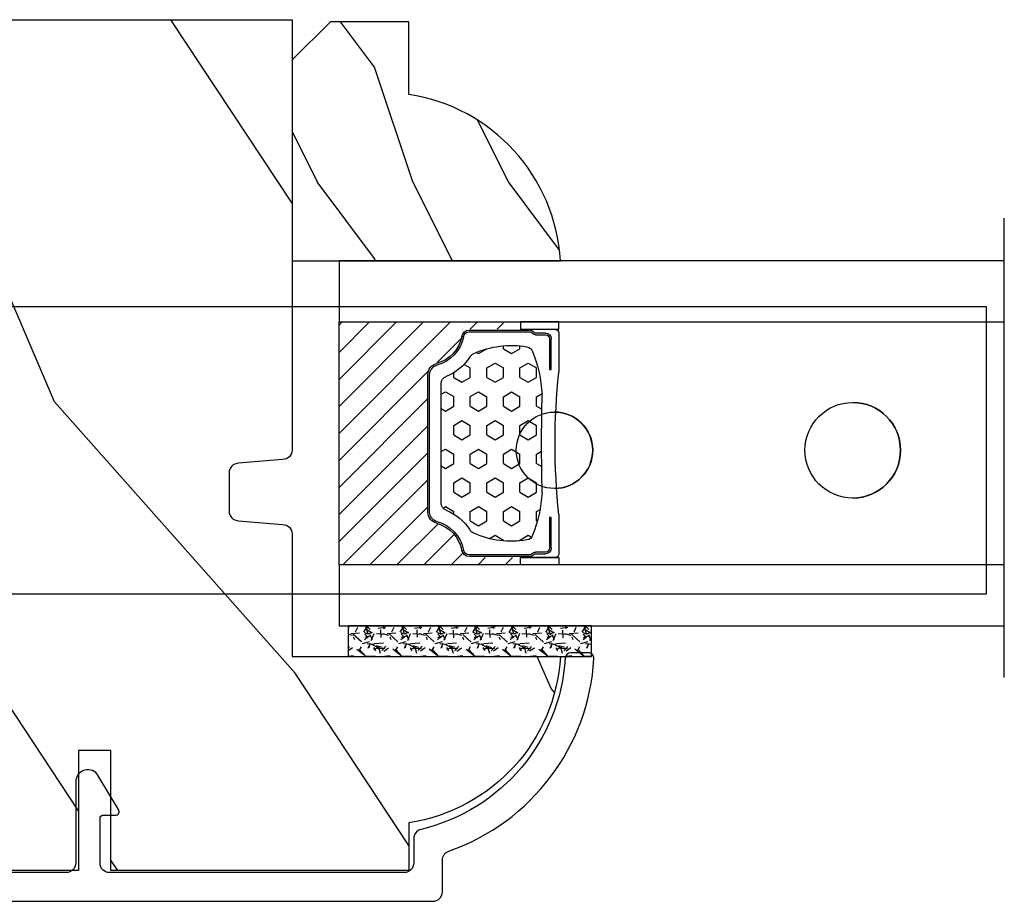
# Model space of a CAD drawing. Units: millimetres. Extents: x 986 to 21577, y -2147 to 1288.
# Drawn here: x 3908 to 3959, y -1798 to -1752 of the extents above; entities that cross this region are included whole.
import ezdxf

# ---------------------------------------------------------------- set-up
doc = ezdxf.new("R2010")
doc.units = ezdxf.units.MM
doc.header["$MEASUREMENT"] = 0
doc.layers.add('Glass stop colonial - Pareclose colonial', color=5, linetype='Continuous')
doc.layers.add('Sash colonial alum - Volet colonial alum', color=181, linetype='Continuous')
doc.linetypes.add('Amzigzag', pattern='A,0.0001,[136,genltshp.shx,S=0.04,R=0,X=0,Y=0],-11', length=11.0001)

# ---------------------------------------------------------------- blocks, each defined once
blk = doc.blocks.new('GB-053-M')
at = {"color": 181}
blk.add_lwpolyline([(-20.15767518252019, -2.154759628625271, -0.3190548087947896), (-20.4930946158137, -2.626896512443452, 0.3031882914849164), (-28.08407277006009, -12.68265041880827, 0.4312649628812866), (-27.78457487018002, -12.99999999999979), (-26.88293179960877, -12.99999999999956, 0.3958780458022677), (-26.58352704007896, -12.71888888485684, -0.3296646582490679), (-19.04173454876221, -3.763046599960475, 0.3472202420136171), (-18.65767518252008, -3.276674551582047), (-18.65767518252008, -2.000000000000028, -0.414213562373095), (-18.15767518252008, -1.500000000000028), (-2.74962561347823, -1.500000000000028, -0.4142135623730451), (-2.24962561347823, -1.999999999999943), (-2.249625613477804, -4.346820534626744, -0.4142135623731504), (-2.399625613477809, -4.496820534626764), (-3.049625613477787, -4.496820534626764, 0.5829742384229861), (-3.221123159721316, -4.79972141719071), (-2.159130322800507, -6.569668973733457, 0.7606633006596489), (-0.979625613477225, -6.242958671592902), (-0.9796256134773387, -2.000000000000028, -0.4142135623731034), (-0.4796256134773387, -1.500000000000028), (18.46267518251986, -1.500000000000028, -0.414213562373095), (18.96267518251986, -2.000000000000028), (18.96267518251986, -2.900934968208034, 0.9999999999999999), (20.15767518252008, -2.900934968208034), (20.15767518252008, -0.5000000000000284, 0.4142135623730909), (19.65767518252008, -2.842170943040401e-14), (-19.65767518252008, 1.4210854715202e-14, 0.414213562373095), (-20.15767518252019, -0.5000000000000142)], format="xyb", close=True, dxfattribs=at)
blk = doc.blocks.new('XL-011A')
h = blk.add_hatch()
h.set_pattern_fill('WOOD1', color=1, scale=30, angle=30, pattern_type=2)
h.set_pattern_definition([(246.8699, (-4.607695154586734, 31.98076211353316), (47.94228235666637, 96.96152619690801), [15, -135]), (236.5651, (15.48076211353316, 33.18653347947321), (-10.98072059525049, -40.98078350176264), [33.54102, -33.54102]), (228.4349, (22.98076211353316, 20.19615242270663), (-36.96155946978204, -55.9807271469366), [18.97368, -75.89465999999999])])
h.paths.add_polyline_path([(-17.32984241998929, -9.599999999999458), (-17.32984241998929, -7.599999999999454, -0.4142135623730951), (-16.82984241998929, -7.099999999999454), (-14.52984241998638, -6.899999999999636, 0.4142135623730951), (-14.02984241998638, -6.399999999999636), (-14.02984241998638, 0), (0, 0, 0.3545448909899648), (-7.929842419980559, 8.699999999999804), (-7.929842419980559, 11.1999999999998), (-23.50789198902476, 11.19999999999957), (-23.50789198902476, 4.923068028829206), (-25.20789198902457, 4.923068028829206), (-25.20789198902457, 11.19999999999958), (-45.02984241998206, 11.19999999999958), (-45.02984241998206, 9.199999999999577), (-46.52984241998638, 9.199999999999577), (-46.52984241998638, 8.23867556033769, 0.4142135623730951), (-45.02984241998639, 6.738675560337683), (-41.03147788397314, 6.648261815856003), (-41.02984241998638, 3.825950884976134), (-45.02984241998639, 3.738675560334983, 0.4142135623730923), (-46.52984241998638, 2.238675560334983), (-46.52984241998638, -24.33867556033559, 0.414213562373093), (-45.02984241998639, -25.83867556033559), (-41.02984241998638, -25.92595088497663), (-41.02984241998638, -28.75140023569716), (-45.02984241998639, -28.83867556033832, 0.4142135623730916), (-46.52984241998638, -30.33867556033832), (-46.52984241998638, -33.29999999999279), (-14.02984241998638, -33.30000000000041), (-14.02984241998638, -10.80000000000018, 0.4142135623730951), (-14.52984241998638, -10.30000000000018), (-16.82984241998929, -10.09999999999945, -0.4142135623730925)])
at = {"color": 4}
blk.add_lwpolyline([(-14.02984241998638, -6.399999999999636), (-14.02984241998638, 0), (0, 0, 0.3545448909899648), (-7.929842419980559, 8.699999999999804), (-7.929842419980559, 11.1999999999998), (-7.929842419980559, 11.1999999999998), (-7.929842419980559, 11.1999999999998), (-7.929842419980559, 11.1999999999998), (-7.929842419980559, 11.1999999999998), (-23.50789198902476, 11.19999999999958), (-23.50789198902476, 4.923068028829206), (-25.20789198902457, 4.923068028829206), (-25.20789198902457, 11.19999999999958), (-45.02984241998206, 11.19999999999958), (-45.02984241998206, 9.199999999999577), (-46.52984241998638, 9.199999999999577), (-46.52984241998638, 9.199999999999577), (-46.52984241998638, 8.238675560337683, 0.414213562373095), (-45.02984241998638, 6.738675560337683), (-41.03147788397314, 6.648261815856003), (-41.02984241998638, 3.825950884976137), (-45.02984241998638, 3.738675560334983, 0.414213562373095), (-46.52984241998638, 2.238675560334983), (-46.52984241998638, -24.33867556033559, 0.414213562373095), (-45.02984241998638, -25.83867556033559), (-41.02984241998638, -25.92595088497663), (-41.02984241998638, -28.75140023569716), (-45.02984241998638, -28.83867556033832, 0.414213562373095), (-46.52984241998638, -30.33867556033832), (-46.52984241998638, -33.29999999999279), (-14.02984241998638, -33.30000000000041), (-14.02984241998638, -10.80000000000018, 0.414213562373095), (-14.52984241998638, -10.30000000000018), (-16.82984241998929, -10.09999999999945, -0.414213562373095), (-17.32984241998929, -9.599999999999454), (-17.32984241998929, -7.599999999999454, -0.414213562373095), (-16.82984241998929, -7.099999999999454), (-14.52984241998638, -6.899999999999636, 0.414213562373095)], format="xyb", close=True, dxfattribs=at)
blk = doc.blocks.new('V-006')
h = blk.add_hatch()
h.set_pattern_fill('GRAVEL', color=5, scale=0.075, style=0)
h.set_pattern_definition([(228.0128, (-26.72399009913994, -53.63578469025791), (-15.24001294942201, -17.14502106713443), [0.25629075, -25.372875]), (184.9697, (-26.89544009913994, -53.82628469025791), (22.86003697963434, 1.904986556540594), [0.43980375, -43.54049999999999]), (132.5104, (-27.33359009913994, -53.86438469025791), (19.04998613874877, -20.95502046934531), [0.3101114999999999, -30.701025]), (267.2737, (-28.07654009913994, -54.34063469025791), (1.904991728121129, 38.09998774002482), [0.40050375, -39.6498]), (292.8337, (-28.09559009913994, -54.74068469025791), (-9.525027041626428, 22.86001299753833), [0.3927255, -38.87985]), (357.2737, (-27.94319009913994, -55.10263469025791), (-38.09998774002482, 1.904991728121131), [0.40050375, -39.6498]), (37.6942, (-27.54314009913994, -55.12168469025791), (-24.76501564592995, -19.04998301773867), [0.5296454999999999, -52.434825]), (72.2553, (-27.12404009913994, -54.79783469025791), (13.3350266741004, 41.91001215452729), [0.50004, -49.503975]), (121.4296, (-26.97164009913994, -54.32158469025791), (-15.24000392644836, 24.76497086997952), [0.40185975, -39.784125]), (175.2364, (-27.18119009913994, -53.97868469025791), (20.95498353979084, -1.904982122040867), [0.4587847499999998, -22.48042499999999]), (222.3974, (-27.63839009913994, -53.94058469025791), (-22.86000068792978, -20.95497273797773), [0.5933085, -58.7376]), (138.8141, (-26.19059009913994, -54.35968469025791), (-13.33499150566855, 11.429982417843), [0.20250375, -20.04795]), (171.4692, (-26.34299009913994, -54.22633469025791), (24.76496219669355, -3.810009600034274), [0.3852614999999997, -38.14094999999997]), (225, (-26.72399009913994, -54.16918469025791), (-2.664535259100376e-16, -1.904998701525148), [0.26940675, -2.4246675]), (203.1986, (-26.85734009913994, -53.94058469025791), (9.525032119193124, 3.810016705729698), [0.14508075, -14.36295]), (291.8014, (-26.99069009913994, -53.99773469025791), (-1.905001336420882, 5.715003681548898), [0.2051745, -10.0536]), (30.9638, (-26.91449009913994, -54.18823469025791), (5.71499396610617, 3.810002968995414), [0.3332399999999998, -10.77472499999999]), (161.5651, (-26.62874009913994, -54.01678469025791), (3.810001738635735, -1.904997166848807), [0.24096525, -5.783174999999999]), (16.38950000000001, (-28.09559009913994, -53.99773469025791), (19.05001051047701, 5.714988112475853), [0.337566, -33.4191]), (70.3462, (-27.77174009913994, -53.90248469025791), (-7.619978766507381, -20.95497036640875), [0.28319925, -28.03664999999999]), (293.1986, (-26.62874009913994, -53.63578469025791), (-3.810016705729698, 9.525032119193124), [0.29016, -14.2179]), (343.6105, (-26.51444009913994, -53.90248469025791), (-19.05001051047701, 5.714988112475859), [0.3375659999999998, -33.41909999999997]), (339.444, (-28.09559009913994, -55.17883469025791), (-9.525011823191932, 3.809995377037603), [0.32552625, -15.950775]), (294.7751, (-27.79079009913994, -55.29313469025791), (-9.52497780272013, 20.9549902696175), [0.2727539999999997, -27.00269999999999]), (66.80140000000002, (-26.60969009913994, -55.54078469025791), (3.810016705729701, 9.525032119193124), [0.29016, -14.2179]), (17.35400000000001, (-26.49539009913994, -55.27408469025791), (-24.76500133639497, -7.619988506704224), [0.31933725, -31.6143]), (69.444, (-27.54314009913994, -55.54078469025791), (-3.809995377037608, -9.52501182319193), [0.1627635, -16.1136]), (101.3098999999999, (-26.72399009913994, -55.54078469025791), (-1.904990597165511, 7.619975595676966), [0.09713624999999998, -9.616499999999998]), (165.9638, (-26.74304009913994, -55.44553469025791), (5.715004016022879, -1.904996703092731), [0.3927255, -7.4617875]), (186.0090000000001, (-27.12404009913994, -55.35028469025791), (19.04997190832096, 1.904995551410894), [0.36395025, -36.03105]), (303.6901, (-26.91449009913994, -54.35968469025791), (-1.905000653480424, 3.809996324423879), [0.274743, -6.593834999999999]), (353.1572, (-26.76209009913994, -54.58828469025791), (32.38501339248256, -3.810017063741129), [0.4796677499999999, -47.48699999999999]), (60.94540000000001, (-26.28584009913994, -54.64543469025791), (-7.619982274371817, -13.33496820812559), [0.196131, -19.41705]), (90, (-26.19059009913994, -54.47398469025791), (-1.905, 1.905), [0.1143, -1.7907]), (120.2564, (-27.16214009913994, -55.29313469025791), (7.619983850127083, -13.33499327435817), [0.26465025, -26.200425]), (48.01279999999999, (-27.29549009913994, -55.06453469025791), (15.240012949422, 17.14502106713443), [0.51258225, -25.1166]), (0, (-26.95259009913994, -54.68353469025791), (1.905, 1.905), [0.4953, -1.4097]), (325.3048, (-26.45729009913994, -54.68353469025791), (-19.04996699321526, 13.33500126786357), [0.3012075, -29.819475]), (254.0546, (-26.20964009913994, -54.85498469025791), (-1.905004859776106, -7.620018152402721), [0.27737175, -13.591275]), (207.646, (-26.28584009913994, -55.12168469025791), (-36.19498728676704, -19.05001198104254), [0.4516087499999999, -44.709375]), (175.4261, (-26.68589009913994, -55.33123469025791), (-24.76500570356064, 1.904990783414596), [0.4777717499999997, -47.29934999999997]), (175.4261, (-26.68589009913994, -55.33123469025791), (-24.76500570356064, 1.904990783414596), [0.4777717499999997, -47.29934999999997])])
h.paths.add_polyline_path([(6.356499999999983, 0), (6.356499999999983, 1.599999999999909), (-6.356499999999983, 1.599999999999909), (-6.356499999999983, 0)])
at = {"color": 5}
blk.add_line((-6.356499999999983, 0), (-6.356499999999983, 1.599999999999909), dxfattribs=at)
blk.add_lwpolyline([(-6.356499999999983, 0), (-6.356499999999983, 1.599999999999909), (6.356499999999983, 1.599999999999909), (6.356499999999983, 0)], close=True, dxfattribs=at)
blk = doc.blocks.new('D-059')
h = blk.add_hatch()
h.set_pattern_fill('WOOD1', color=1, scale=10, style=0, pattern_type=2)
h.set_pattern_definition([(216.8699, (-335.2538867572125, -33.64992441792981), (29.99999917824452, 20.00000123263317), [5, -45]), (206.5651, (-329.2538867572125, -36.64992441792981), (-9.999991579409075, -10.00001309396381), [11.18034, -11.18034]), (198.4349, (-329.2538867572125, -41.64992441792981), (-20.00000434592961, -9.999984032227081), [6.32456, -25.29822])])
edge = h.paths.add_edge_path()
edge.add_line((-10.50000000000006, 0), (0, 0))
edge.add_line((0, 0), (0, 14.02984241998706))
edge.add_arc((0.5386931613429997, 4.701431212199643), 9.34395237485999, 93.30502196043827, 171.3918283291595)
edge.add_line((-8.699999999999818, 6.099999999999909), (-12.5, 6.099999999999909))
edge.add_line((-12.5, 6.099999999999909), (-12.50000000000006, 2))
edge.add_line((-12.50000000000006, 2), (-10.50000000000006, 0))
at = {"color": 4}
blk.add_lwpolyline([(-10.50000000000006, 0), (0, 0), (0, 14.02984241998706, 0.3545448909899596), (-8.699999999999818, 6.099999999999909), (-12.5, 6.099999999999909), (-12.50000000000006, 2)], format="xyb", close=True, dxfattribs=at)
blk = doc.blocks.new('V-042')
h = blk.add_hatch()
h.set_pattern_fill('HEX', scale=4, style=0)
h.set_pattern_definition([(0, (-287.4581101923186, 1960.29514648825), (0, 0.8660254037844386), [0.5, -1]), (120, (-287.4581101923186, 1960.29514648825), (-0.75, -0.4330127018922191), [0.4999999999999996, -0.9999999999999992]), (59.99999999999999, (-286.9581101923186, 1960.29514648825), (-0.7499999999999999, 0.4330127018922194), [0.5, -1])])
h.paths.add_polyline_path([(12.12421797721704, 10.62368122440772, -0.01038247894788281), (6.975782022788098, 10.62368122440792, 0.07655626028516993), (4.746910343559758, 10.12808478556243, 0.2636850920181511), (4.497782310367733, 9.822240287701614, 0.1486430742431024), (4.852010365365567, 7.052547432361988, 0.1452672607481564), (5.037659102547813, 6.836927438697026, -0.1572620534238508), (6.050393100089631, 5.603333331706757, 0.3080691872821406), (6.422534053075084, 5.349999998373494), (12.67746594692494, 5.349999998373494, 0.3080691872803067), (13.04960689990672, 5.603333331708217, -0.1572620534238412), (14.06234089745456, 6.836927438693422, 0.1452672607479053), (14.24798963462911, 7.052547432364388, 0.1486430742430462), (14.60221768963465, 9.822240287702012, 0.2636850920185177), (14.35308965643975, 10.1280847855611, 0.07655626028499178)])
h = blk.add_hatch()
h.set_pattern_fill('ANSI31', scale=8, style=0)
h.set_pattern_definition([(45, (-287.4104469010811, 1960.29514648825), (-0.7071067811865476, 0.7071067811865476), [])])
h.paths.add_polyline_path([(12.56862199991247, 4.649999998385965), (6.528404512625002, 4.649999998385965), (5.904300814929002, 4.650296192671021, -0.3414039312993768), (5.323674185117056, 5.099058888069067, 0.2909450072482266), (3.905536252761294, 6.419470534126731, -0.361442010360135), (3.578513256268025, 6.812757143311273), (3.578513256274164, 9.499999999998408), (3.198513256275191, 9.499999999998408), (3.198513256275191, 0), (15.89851325627512, 0), (15.89851325627512, 9.499999999998408), (15.51851325627513, 9.499999999998408), (15.51851325628218, 6.812757143311273, -0.361442010358463), (15.19149025978857, 6.419470534129914, 0.2909450072481536), (13.77335232743712, 5.09905888806793, -0.3411389941978187), (13.19329521682698, 4.650296462959886)])
at = {"color": 7, "linetype": 'Amzigzag', "ltscale": 1.5}
blk.add_line((-2.70042511299016, 34.79851369385051), (21.32461951142261, 34.79851369385051), dxfattribs=at)
at = {"color": 181, "linetype": 'Continuous', "lineweight": 25}
for p, q in [((5.829999999987535, 11.49999999999841), (3.780000000000086, 11.49999999999841)), ((15.31999999999994, 11.49999999999841), (13.27000000001249, 11.49999999999841)), ((3.580000000000041, 11.29999999999859), (3.580000000000041, 10.0809027799985)), ((4.078469536300076, 11.09714386614837), (5.678469536287707, 11.09714386614837)), ((5.678469536287707, 11.00714386614868), (4.078469536300076, 11.00714386614868)), ((5.678469536287707, 11.09714386614837), (5.678469536287707, 11.00714386614868)), ((13.42153046370004, 11.09714386614837), (15.02153046369995, 11.09714386614837)), ((13.42153046370004, 11.00714386614868), (13.42153046370004, 11.09714386614837)), ((15.02153046369995, 11.00714386614868), (13.42153046370004, 11.00714386614868)), ((15.51999999999998, 10.0809027799985), (15.51999999999998, 11.29999999999859)), ((3.778469536300122, 10.28012240339854), (3.778469536300122, 10.79714386614864)), ((3.86846953630004, 10.79714386614864), (3.86846953630004, 10.28012240339854)), ((15.23153046369998, 10.28012240339854), (15.23153046369998, 10.79714386614864)), ((15.32153046370013, 10.79714386614864), (15.32153046370013, 10.28012240339854)), ((3.624913998212719, 9.950006602136227), (3.629150034962663, 9.950006602136227)), ((3.629150034962663, 9.950006602136227), (3.629150034962663, 9.99275714331111)), ((3.629150034962663, 9.950006602136227), (3.629150034962663, 6.812757143311273)), ((3.715435414600165, 10.17620114553597), (3.738614025775064, 10.19538899443592)), ((3.719150034962581, 9.99275714331111), (3.719150034962581, 6.812757143311273)), ((3.796004971712705, 10.12606165982356), (3.772826360537579, 10.10687381092362)), ((15.32717363946244, 10.10687381092362), (15.30399502828755, 10.12606165982356)), ((15.36138597422496, 10.19538899443592), (15.38456458540008, 10.17620114553597)), ((15.38084996503744, 6.812757143311273), (15.38084996503744, 9.99275714331111)), ((15.47084996503759, 9.99275714331111), (15.47084996503759, 9.950006602136227)), ((15.47084996503759, 9.950006602136227), (15.47508600178753, 9.950006602136227)), ((15.47084996503759, 6.812757143311273), (15.47084996503759, 9.950006602136227)), ((6.422534053075083, 5.349999998373505), (12.67746594692494, 5.349999998373505)), ((5.954937588825146, 4.740296192673441), (6.579041291312592, 4.739999998386111)), ((5.954937588825146, 4.650296192673295), (6.579041291312592, 4.649999998385965)), ((6.579041291312592, 4.739999998386111), (12.52095870867493, 4.739999998386111)), ((6.579041291312592, 4.649999998385965), (12.52095870867493, 4.649999998385965)), ((12.52095870867493, 4.739999998386111), (13.1450624111751, 4.740296192673441)), ((12.52095870867493, 4.649999998385965), (13.1450624111751, 4.650296192673295))]:
    blk.add_line(p, q, dxfattribs=at)
at = {"color": 5}
blk.add_line((3.200000000000045, 0), (15.89999999999998, 0), dxfattribs=at)
for points in [[(3.200000000000045, 34.79851369385051), (3.200000000000045, 0), (0, 0), (0, 34.79851369385051)], [(19.09999999999991, 34.79851369385051), (19.09999999999991, 0), (15.89999999999998, 0), (15.89999999999998, 34.79851369385051)]]:
    blk.add_lwpolyline(points, dxfattribs=at)
for points in [[(3.200000000000045, 9.499999999998408), (3.579999999999927, 9.499999999998408), (3.579999999999927, 11.49999999999841), (3.200000000000045, 11.49999999999841)], [(15.89999999999998, 9.499999999998408), (15.51999999999998, 9.499999999998408), (15.51999999999998, 11.49999999999841), (15.89999999999998, 11.49999999999841)]]:
    blk.add_lwpolyline(points, close=True, dxfattribs=at)
at = {"color": 181, "linetype": 'Continuous', "lineweight": 25}
for centre, radius, start, end in [((3.780000000000086, 11.29999999999859), 0.2000000000000455, 90, 180), ((9.549999999993815, 45.99600012365909), 34.6960001229502, 263.8450892230303, 276.1549107769696), ((15.31999999999994, 11.29999999999859), 0.2000000000000455, 0, 90), ((4.078469536300076, 10.79714386614864), 0.2999999999999617, 90, 180), ((4.078469536300076, 10.79714386614864), 0.2099999999999618, 90, 180), ((15.02153046369995, 10.79714386614864), 0.2999999999999617, 0, 90), ((15.02153046369995, 10.79714386614864), 0.2099999999999654, 0, 90), ((7.470266914075069, 3.139999995873723), 7.500000002535077, 93.78032849573468, 111.2915739133303), ((9.550000000008822, 134.5796507029315), 123.9826962424794, 268.810298297978, 271.1897017021392), ((11.62973308592495, 3.139999995873723), 7.500000002535077, 68.70842608666972, 86.21967150426532), ((3.790064175737712, 10.07982775782352), 0.2100669264910994, 179.7067862955089, 218.1701594432899), ((3.867295065237727, 9.99275714331111), 0.2381450302755184, 129.6188297049006, 180), ((3.867295065237727, 9.99275714331111), 0.148145030275522, 129.618829704979, 180), ((3.668469536300222, 10.28012240339854), 0.1099999999990082, 309.6188297049006, 0), ((3.668469536300222, 10.28012240339854), 0.1999999999990081, 309.6188297049006, 0), ((9.230266913437504, 9.019999998360845), 4.800000000013958, 170.3788098722446, 204.1976706394087), ((4.892156027262558, 9.755386930261238), 0.3999999999755061, 111.2915739132246, 170.3788098722446), ((9.869733086562519, 9.019999998360845), 4.800000000013958, 335.8023293605913, 9.621190127755453), ((14.20784397273746, 9.755386930261238), 0.3999999999755027, 9.621190127755453, 68.70842608677546), ((15.43153046370003, 10.28012240339854), 0.1999999999990061, 180, 230.3811702950994), ((15.43153046370003, 10.28012240339854), 0.1099999999990047, 180, 230.3811702950994), ((15.23270493476252, 9.99275714331111), 0.148145030275522, 0, 50.38117029502099), ((15.23270493476252, 9.99275714331111), 0.2381450302755184, 0, 50.38117029509937), ((15.30993582425003, 10.07982775782352), 0.2100669264910994, 321.82984055671, 0.2932137044910733), ((4.029150034962754, 6.812757143311273), 0.4000000000071304, 180, 259.4879385289719), ((4.029150034962754, 6.812757143311273), 0.3100000000071432, 180, 259.4879385289719), ((5.308078755787506, 7.25749040798587), 0.4999999999996283, 204.1976706394087, 237.2592076313424), ((3.631476905687691, 4.649999998373687), 2.600000000001068, 21.51018826678265, 57.25920763134238), ((15.46852309431256, 4.649999998373687), 2.600000000001068, 122.7407923686576, 158.4898117332174), ((13.79192124421252, 7.25749040798587), 0.4999999999996266, 302.7407923686576, 335.8023293605913), ((15.0708499650375, 6.812757143311273), 0.3100000000071504, 280.5120614710281, 0), ((15.0708499650375, 6.812757143311273), 0.4000000000071255, 280.5120614710281, 0), ((3.626695112337643, 4.643852909823408), 1.805927364798801, 14.59957465771854, 79.48793852897188), ((3.626695112337643, 4.643852909823408), 1.895927364798737, 14.59957465771854, 79.48793852897188), ((15.47330488766238, 4.643852909823408), 1.895927364798735, 100.5120614710281, 165.4004253422815), ((15.47330488766238, 4.643852909823408), 1.805927364798811, 100.5120614710281, 165.4004253422815), ((6.422534053075083, 5.749999998373596), 0.4000000000001016, 201.5101882667826, 270), ((12.67746594692494, 5.749999998373596), 0.4000000000001016, 270, 338.4898117332172), ((5.954937588825146, 5.250296192660926), 0.5999999999899248, 194.5995746577184, 270), ((5.954937588825146, 5.250296192660926), 0.5099999999899207, 194.5995746577184, 270), ((13.1450624111751, 5.250296192660926), 0.5099999999899261, 270, 345.4004253422814), ((13.1450624111751, 5.250296192660926), 0.5999999999899243, 270, 345.4004253422814)]:
    blk.add_arc(centre, radius, start, end, dxfattribs=at)
blk = doc.blocks.new('Q-108-b')
at = {"color": 3}
for p, q in [((1.432238997355569, 1.307398633798584e-12), (0, -1.4210854715202e-14)), ((0, -1.045042114443049), (0, 0)), ((4.272784726868792, 2.827960088325199e-12), (6.976948183463549, 2.813749233609997e-12)), ((9.909989845754524, 1.13686837721616e-12), (9.817493912976772, 1.236344360222574e-12)), ((13.7151417512377, 2.842170943040401e-13), (9.909989845754524, 1.108446667785756e-12)), ((90.79691142861282, 2.557953848736361e-13), (13.71514175123775, 2.842170943040401e-13)), ((90.79691142861276, -14.99999999999974), (90.79691142861276, 2.557953848736361e-13)), ((2.624866455168842, -2.05384757713496), (2.124866455169297, -1.187822173350256)), ((0, -3.083361383403513), (0, -2.480146505233307)), ((15.82486645516661, -11.433788514452), (15.82486645516661, -3.066211485227711)), ((-4.025342526376903, -3.396812962729712), (-4.025342526376903, -11.10318703695)), ((-3.474131230670878, -4.045296840030943), (-4.025342526376903, -3.396812962729683)), ((14.72386414100419, -4.045296840030957), (15.40746684252491, -3.241058367653636)), ((-4.08805064439639, -3.639250191624015), (-4.08805064439639, -10.8607498080557)), ((12.39094616270575, -4.750000000000995), (12.39094616270575, -4.315585170563793)), ((12.39356296013887, -4.321626283486353), (12.39356296013887, -4.750000000000441)), ((0.7258869696000829, -4.749999999839872), (-1.313478088022748, -4.749999999839872)), ((10.24141278332115, -4.749999999839872), (1.008320127011586, -4.749999999839872)), ((12.56321099835509, -4.749999999839872), (10.52384594073271, -4.749999999839872)), ((0.7258869696000261, -9.749999999839844), (-1.313478088022748, -9.749999999839844)), ((10.24141278332121, -9.749999999839844), (1.00832012701153, -9.749999999839844)), ((12.56321099835509, -9.749999999839858), (10.52384594073271, -9.749999999839844)), ((12.39094616270575, -10.18441482943827), (12.39094616270575, -9.750000000000995)), ((12.39356296013887, -10.1783737165146), (12.39356296013887, -9.75000000000044)), ((-3.474131230670878, -10.45470315964873), (-4.025342526376903, -11.10318703694999)), ((14.72386414100419, -10.45470315964873), (15.40746684252491, -11.25894163202605)), ((0, -12.01985349476843), (0, -11.41663861663031)), ((0, -15), (0, -13.4549578855587)), ((0, -15), (2.450260180364012, -14.99999999999775)), ((8.799472729968386, -14.99999999999783), (9.909989845754524, -14.99999999999886)), ((9.909989845754524, -14.99999999999889), (13.7151417512377, -14.99999999999972)), ((13.7151417512377, -14.99999999999967), (90.79691142861282, -14.99999999999972))]:
    blk.add_line(p, q, dxfattribs=at)
at = {"color": 3, "flags": 128}
for points in [[(2.124866514770815, -1.187821984134217), (2.456699579326937, -1.008198022685548), (2.798787921039889, -0.8463660477023467), (3.149591355888674, -0.7029078005175933), (3.507569699852297, -0.5784032343249805), (3.871182917921374, -0.4734340904574879), (4.238890826074908, -0.3885809181552418), (4.610606476037333, -0.3240422008853443), (4.986358478038142, -0.279633164249006), (5.364503885923455, -0.2554146049838693), (5.743398300676176, -0.2514491079669625), (6.121397211520502, -0.2677986620288664), (6.496859832970927, -0.3045252560001188), (6.869868233172724, -0.3618029354434782), (7.24025484856827, -0.4394218920093351), (7.606439112989733, -0.5369249580722624), (7.966840534775088, -0.6538525818210417), (8.319878845779726, -0.7897464035373503), (8.663994937507937, -0.9441576002460437), (8.999400108425448, -1.117340683780284), (9.325812726585696, -1.308936834178553), (9.64187678632004, -1.518013238750086), (9.946236878006289, -1.743637680850611), (10.23753729399903, -1.984877347789393), (10.51446703013642, -2.240841150127039), (10.77728030022843, -2.511929631076455), (11.0256880217479, -2.797567307792306), (11.25869688328964, -3.096441685996666), (11.47531446751816, -3.407240867458), (11.67454716500504, -3.728652655921593), (11.85545262631638, -4.059470057330742), (12.01819297608597, -4.400264978252068), (12.16273721989853, -4.750182390056281)], [(-0.9129500693394448, -4.750203400693835), (-0.6761777705265786, -4.201661407791079), (-0.3945583409382607, -3.676973640762284), (-0.06867948237197652, -3.178336679779008), (0.299479930965731, -2.707714199863403), (0.7057946616099571, -2.27007573827359), (1.146358519165346, -1.870178937755568), (1.620715826122591, -1.508796572528823), (2.125127285091708, -1.188273191295622)], [(11.07917663392288, -4.750021010480538), (10.78968223866684, -4.197000324569359), (10.44403669175369, -3.676103412948265), (10.04771050748093, -3.195604145370126), (9.602407186596224, -2.758467554889307), (9.113479822246859, -2.36884897931634), (8.588644235699007, -2.033114194713207), (8.030817180244753, -1.753967165790172), (7.445813088981936, -1.533373951755124), (6.843018054334948, -1.374960303149777), (6.226669407753775, -1.280650853953915), (5.602176703816781, -1.250435471377912), (4.979598119227717, -1.284799933276702), (4.364328950016329, -1.384276509128142), (3.760760992138216, -1.547361969790984), (3.178586631386111, -1.771351456485306), (2.624866335956881, -2.053847670398255)], [(2.624871700374911, -2.053856611095426), (2.234240441887209, -2.299888789497359), (1.863670020668337, -2.575427651248916), (1.514241068928072, -2.87998294814679), (1.188702850906679, -3.210806011997192), (0.8899560266421531, -3.564978599391907), (0.6205260449336265, -3.940044998966172), (0.3803449564860557, -4.336098491989091), (0.1709246331141685, -4.75018998964876)], [(12.16279026803238, -9.749837875209536), (11.95636030968888, -10.23508822902271), (11.71438869771225, -10.70195233806203), (11.43678602513535, -11.15059292300771), (11.12594601449234, -11.57791143640111), (10.78450736340744, -11.98030865176747), (10.41488405999405, -12.35441899283956), (10.01693186101181, -12.70012593253684), (9.59323701199753, -13.01577603801323), (9.147437184421847, -13.29878425582481), (8.68315365847809, -13.54657387717796), (8.201009004680941, -13.75837302192284), (7.702827721206972, -13.93386697753503), (7.19287645754082, -14.07174682601527), (6.675421788661311, -14.17070364936427), (6.152665063111613, -14.22984874232844), (5.625094833542221, -14.24945032580928), (5.097081034748385, -14.22961986049252), (4.573085352151224, -14.17045748218138), (4.056550680963824, -14.07192206367094), (3.547292321293185, -13.93406367286283), (3.048977523414919, -13.7582645414694), (2.5658097558902, -13.54602372630676), (2.101696401207278, -13.29868769630035), (1.656698554127047, -13.0160841940268), (1.233153610794375, -12.70022964461884), (0.8345800333903526, -12.35386884196839), (0.4644822770045494, -11.9797346590384), (0.1237576895640586, -11.57818740590655), (-0.1867538994862343, -11.15090614541614), (-0.4645783013417031, -10.70160514100635), (-0.7072401351048256, -10.23399746402347), (-0.9132707423283364, -9.749919533573035)], [(0.1707976752207969, -9.749867975555304), (0.3631555729792808, -10.13275867684925), (0.582230060665438, -10.50102239831531), (0.8263036304400657, -10.85189050420367), (1.094496219723055, -11.18368661388003), (1.386737793056795, -11.49651861175141), (1.700746386616061, -11.78828155978761), (2.034150331585238, -12.05676740392289), (2.384716241924593, -12.2998646496161), (2.752616673080752, -12.5174770353659), (3.135991066067049, -12.70890271648008), (3.531893163292239, -12.8727904556616), (3.9373758130954, -13.00779199584562), (4.350847273437807, -13.11301565154631), (4.772231101362536, -13.18865573390561), (5.198418132333586, -13.23438799365597), (5.62618632988449, -13.24986016734675), (6.052508174745867, -13.23471283896998), (6.477503150074313, -13.18877732738093), (6.899197816221545, -13.1126103399618), (7.314422696201632, -13.00688958152368), (7.720008462040255, -12.87229514106347), (8.11421212491257, -12.70904397948814), (8.497046797840426, -12.51736736281944), (8.865808814136813, -12.29887104018761), (9.217703610031435, -12.05519682153296), (9.550109773247073, -11.78785061820578), (9.863058298199007, -11.49661427720616), (10.15525457200272, -11.18315464242528), (10.42456385430557, -10.84991073592732), (10.66884991463883, -10.49932038768361), (10.88685807522995, -10.13253039105962), (11.07880887326462, -9.749810606084552)]]:
    blk.add_lwpolyline(points, dxfattribs=at)
at = {"color": 3}
for centre, radius in [((5.624866455166341, -7.249999999837655), 8.374999999999996), ((5.624866455166341, -7.249999999837655), 7.374999999999998), ((5.624866455166341, -7.24999999983811), 5.499999999999971), ((5.624866455166341, -7.24999999983811), 5.249999999999972)]:
    blk.add_circle(centre, radius, dxfattribs=at)
for centre, radius, start, end in [((15.78843650140465, -3.564882577701411), 0.4999999999999976, 85.8217324594019, 139.6354634269039), ((-3.588050644396446, -3.639250191624029), 0.4999999999999977, 150.9957524466539, 180), ((-1.950252595151937, -2.749999999839872), 1.999999999999991, 220.3645365730967, 258.3177886331536), ((13.1999855054853, -2.749999999839886), 1.99999999999999, 281.6822113668198, 319.6354634269033), ((-1.950252595151937, -11.7499999998398), 1.99999999999999, 101.6822113668464, 139.6354634269033), ((13.1999855054853, -11.74999999983982), 1.999999999999992, 40.36453657309674, 78.31778863317682), ((-3.588050644396446, -10.86074980805566), 0.4999999999999974, 180, 209.0042475533458), ((15.78843650140465, -10.93511742197832), 0.4999999999999978, 220.3645365730961, 274.1782675405981)]:
    blk.add_arc(centre, radius, start, end, dxfattribs=at)
for centre, major_axis, ratio in [((83.79691826042529, -7.499999999999716), (1.0484805411314e-16, -2.5), 0.999999024026794), ((34.19696666869629, -7.499999999999716), (8.387844329051195e-17, -2), 0.9999990240267941), ((68.19693348560725, -7.499999999999716), (8.387844329051195e-17, -2), 0.9999990240267941)]:
    blk.add_ellipse(centre, major_axis=major_axis, ratio=ratio, dxfattribs=at)
for centre, major_axis, ratio, end_param in [((83.79461301173717, -7.500000000000199), (0.001152624305511379, -2.49999973429091), 0.9999990240272089, 3.140670551382241), ((34.19466142000817, -7.500000000000199), (0.0011526243440405, -1.999999667863605), 0.9999990240274423, 3.140440025807091), ((68.19462823691919, -7.500000000000199), (0.001152624344042721, -1.999999667863605), 0.9999990240274421, 3.140440025807109)]:
    blk.add_ellipse(centre, major_axis=major_axis, ratio=ratio, start_param=0, end_param=end_param, dxfattribs=at)

msp = doc.modelspace()

# ---------------------------------------------------------------- block references
at = {"xscale": -1}
for name, p, rotation in [('XL-011A', (3936.083425468987, -1785.54304899135), 180), ('V-042', (3924.503583049, -1783.950253540801), 270), ('V-006', (3931.347553569878, -1783.94304899135), 180)]:
    msp.add_blockref(name, p, dxfattribs=dict(at, rotation=rotation))
msp.add_blockref('Q-108-b', (3867.578925575378, -1767.2603383438))
at = {"layer": 'Glass stop colonial - Pareclose colonial', "rotation": 270}
msp.add_blockref('D-059', (3922.053583049, -1764.850253540801), dxfattribs=at)
at = {"layer": 'Sash colonial alum - Volet colonial alum', "rotation": 180}
msp.add_blockref('GB-053-M', (3909.752922397533, -1798.348632141467), dxfattribs=at)

doc.saveas('drawing.dxf')
